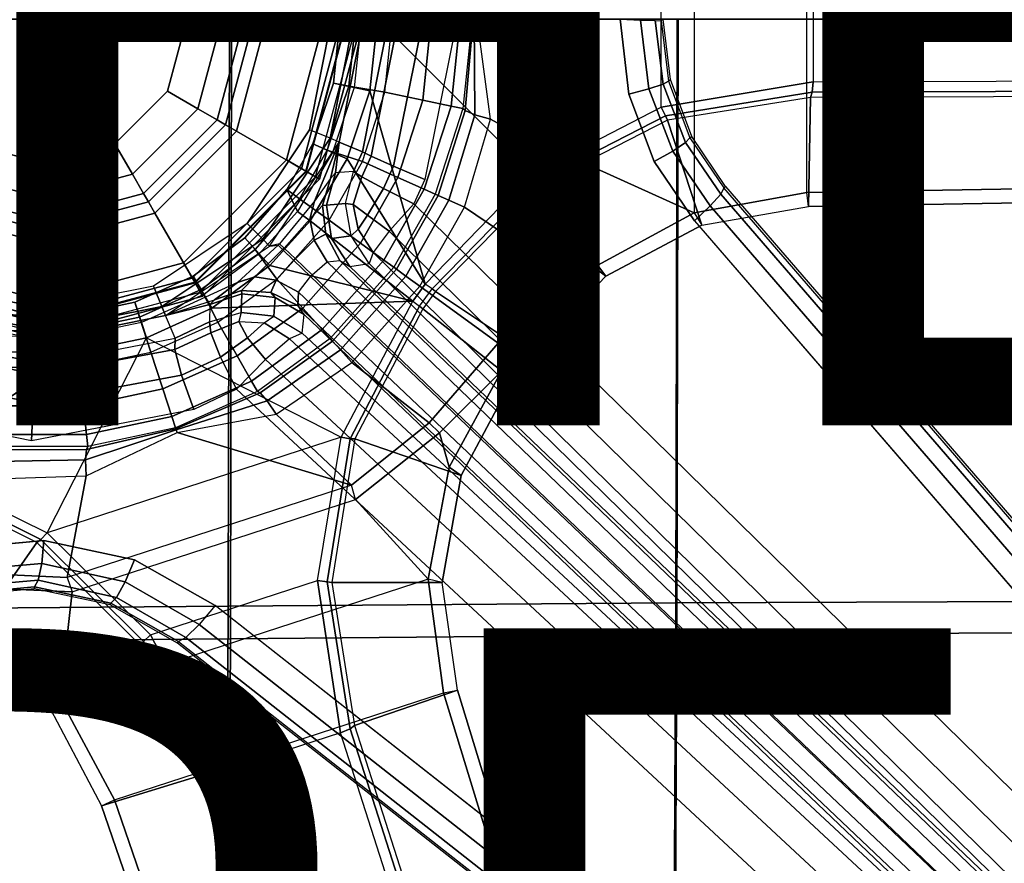
# Model space of a CAD drawing. Units: inches. Extents: x -11.1 to 14.7, y -13.1 to 13.1.
# Drawn here: x -0.1 to 2.4, y -2.1 to 0 of the extents above; entities that cross this region are included whole.
import ezdxf

# ---------------------------------------------------------------- set-up
doc = ezdxf.new("R2010")
doc.units = ezdxf.units.IN
doc.header["$MEASUREMENT"] = 0
for name, color, linetype in [('SEAT-BACK', 5, 'Continuous'), ('SEAT-BASE', 5, 'Continuous'), ('SEAT-COLUMN', 5, 'Continuous'), ('SEAT-OTHER', 7, 'Continuous'), ('SEAT-TYPE', 7, 'Continuous')]:
    doc.layers.add(name, color=color, linetype=linetype)
doc.styles.get("Standard").update_dxf_attribs({"font": 'arial.ttf'})

msp = doc.modelspace()

# ---------------------------------------------------------------- linework, layer by layer
at = {"layer": 'SEAT-BACK'}
for points in [[(0.4566, -1.4454, 14.3007), (-0.5807, -1.4536, 14.169), (-0.5757, 0, 14.1393), (0.4597, 0, 14.2672)], [(0.4649, 0, 13.9474), (-0.5728, 0, 13.8121), (-0.578, -1.5347, 13.842), (0.4623, -1.5256, 13.9756)], [(1.5657, 0, 14.084), (0.4649, 0, 13.9474), (0.4623, -1.5256, 13.9756), (1.5627, -1.5159, 14.114)], [(2.6738, -1.433, 14.5632), (1.5599, -1.4376, 14.437), (1.5632, 0, 14.404), (2.6777, 0, 14.5305)], [(2.6777, 0, 14.2047), (1.5657, 0, 14.084), (1.5627, -1.5159, 14.114), (2.6737, -1.5099, 14.2385)], [(1.5599, -1.4376, 14.437), (0.4566, -1.4454, 14.3007), (0.4597, 0, 14.2672), (1.5632, 0, 14.404)], [(0.4492, -2.8889, 14.3839), (-0.5961, -2.9046, 14.2585), (-0.5807, -1.4536, 14.169), (0.4566, -1.4454, 14.3007)], [(1.5527, -2.8738, 14.5096), (0.4492, -2.8889, 14.3839), (0.4566, -1.4454, 14.3007), (1.5599, -1.4376, 14.437)], [(2.666, -2.8651, 14.6271), (1.5527, -2.8738, 14.5096), (1.5599, -1.4376, 14.437), (2.6738, -1.433, 14.5632)], [(0.4623, -1.5256, 13.9756), (-0.578, -1.5347, 13.842), (-0.5948, -3.0662, 13.9419), (0.4542, -3.0487, 14.0648)], [(1.5627, -1.5159, 14.114), (0.4623, -1.5256, 13.9756), (0.4542, -3.0487, 14.0648), (1.5549, -3.03, 14.1937)], [(2.6737, -1.5099, 14.2385), (1.5627, -1.5159, 14.114), (1.5549, -3.03, 14.1937), (2.6647, -3.0185, 14.3125)]]:
    msp.add_3dface(points, dxfattribs=at)
at = {"layer": 'SEAT-BASE'}
for points in [[(1.6052, 0.4769, 3.2352), (1.6052, -0.4769, 3.2352), (1.3631, -0.3674, 3.2589), (1.3631, 0.3674, 3.2589)], [(1.8831, -0.4264, 3.2121), (1.8831, 0.4264, 3.2121), (1.6052, 0.4769, 3.2352), (1.6052, -0.4769, 3.2352)], [(11.541, 0.2605, 2.3449), (11.541, -0.2605, 2.3449), (1.8831, -0.4264, 3.2121), (1.8831, 0.4264, 3.2121)], [(1.206, 0.381, 5.5942), (1.206, -0.381, 5.5942), (0.8248, 0, 5.6821)], [(1.3262, -0.3684, 3.2605), (1.1027, -0.2461, 3.2617), (1.0705, 0, 3.3079), (1.3262, 0.3684, 3.2605)], [(1.5238, -0.2162, 5.5393), (1.5238, 0.2162, 5.5393), (1.206, 0.381, 5.5942), (1.206, -0.381, 5.5942)], [(1.3631, -0.3674, 3.2589), (1.3631, 0.3674, 3.2589), (1.3262, 0.3684, 3.2605), (1.3262, -0.3684, 3.2605)], [(1.8982, 0.1542, 5.4662), (1.8982, -0.1542, 5.4662), (1.5238, -0.2162, 5.5393), (1.5238, 0.2162, 5.5393)], [(11.6043, -0.1184, 3.5261), (11.6043, 0.1184, 3.5261), (1.8982, 0.1542, 5.4662), (1.8982, -0.1542, 5.4662)], [(0.8617, 0, 2.9849), (0.7715, 0, 2.9849), (0.7536, -0.165, 2.9849), (0.8429, -0.1792, 2.9849)], [(0.8248, 0, 5.6821), (0.8058, -0.1761, 5.6821), (0.9418, -0.6522, 5.6182), (1.206, -0.381, 5.5942)], [(0.8429, -0.1792, 2.9849), (0.8617, 0, 2.9849), (0.9572, 0, 3.0096), (0.9363, -0.199, 3.0096)], [(0.9363, -0.199, 3.0096), (0.9572, 0, 3.0096), (1.0287, 0, 3.0774), (1.0062, -0.2139, 3.0775)], [(1.0062, -0.2139, 3.0775), (1.0287, 0, 3.0774), (1.0583, 0, 3.1715), (1.0352, -0.22, 3.1715)], [(1.0583, 0, 3.1715), (1.0352, -0.22, 3.1715), (1.0407, -0.225, 3.2133), (1.0607, 0, 3.2172)], [(1.0607, 0, 3.2172), (1.0407, -0.225, 3.2133), (1.0648, -0.2354, 3.2465), (1.0632, 0, 3.263)], [(1.0632, 0, 3.263), (1.0648, -0.2354, 3.2465), (1.1027, -0.2461, 3.2617), (1.0705, 0, 3.3079)], [(0.3543, 0, 12.5207), (0.3069, -0.1772, 12.5207), (0.3817, -0.2204, 12.5207), (0.4408, 0, 12.5207)], [(0.3817, -0.2204, 12.5207), (0.4293, -0.2479, 12.4983), (0.4958, 0, 12.4983), (0.4408, 0, 12.5207)], [(0.5195, 0, 12.4439), (0.4958, 0, 12.4983), (0.4293, -0.2479, 12.4983), (0.4499, -0.2598, 12.4439)], [(0.5195, 0, 12.4439), (0.4499, -0.2598, 12.4439), (0.4773, -0.2756, 11.1821), (0.5512, 0, 11.1821)], [(0.4773, -0.2756, 11.1821), (0.4773, -0.2756, 10.6703), (0.5512, 0, 10.6703), (0.5512, 0, 11.1821)], [(0.7329, 0, 3.0243), (0.7854, 0, 5.6505), (0.7673, -0.1679, 5.6505), (0.7159, -0.157, 3.0243)], [(0.7715, 0, 2.9849), (0.7329, 0, 3.0243), (0.7159, -0.157, 3.0243), (0.7536, -0.165, 2.9849)], [(0.8248, 0, 5.6821), (0.7854, 0, 5.6505), (0.7673, -0.1679, 5.6505), (0.8058, -0.1761, 5.6821)], [(11.6023, -0.1438, 3.5158), (1.8962, -0.1796, 5.4559), (1.8982, -0.1542, 5.4662), (11.6043, -0.1184, 3.5261)], [(11.5976, -0.1572, 3.4922), (1.8916, -0.1928, 5.4323), (1.8962, -0.1796, 5.4559), (11.6023, -0.1438, 3.5158)], [(0.7159, -0.157, 3.0243), (0.7673, -0.1679, 5.6505), (0.7136, -0.3281, 5.6505), (0.6656, -0.3067, 3.0243)], [(0.7536, -0.165, 2.9849), (0.7159, -0.157, 3.0243), (0.6656, -0.3067, 3.0243), (0.7009, -0.3224, 2.9849)], [(0.8429, -0.1792, 2.9849), (0.7536, -0.165, 2.9849), (0.7009, -0.3224, 2.9849), (0.7872, -0.3505, 2.9849)], [(0.8058, -0.1761, 5.6821), (0.7673, -0.1679, 5.6505), (0.7136, -0.3281, 5.6505), (0.7496, -0.3441, 5.6821)], [(1.8962, -0.1796, 5.4559), (1.5344, -0.238, 5.5249), (1.5238, -0.2162, 5.5393), (1.8982, -0.1542, 5.4662)], [(11.5451, -0.2948, 2.3836), (11.5976, -0.1572, 3.4922), (1.8916, -0.1928, 5.4323), (1.8871, -0.461, 3.2503)], [(0.3069, -0.1772, 12.5207), (0.1772, -0.3069, 12.5207), (0.2204, -0.3817, 12.5207), (0.3817, -0.2204, 12.5207)], [(0.9418, -0.6522, 5.6182), (0.8058, -0.1761, 5.6821), (0.7496, -0.3441, 5.6821)], [(0.7872, -0.3505, 2.9849), (0.8429, -0.1792, 2.9849), (0.9363, -0.199, 3.0096), (0.8744, -0.3893, 3.0096)], [(1.8916, -0.1928, 5.4323), (1.5393, -0.2488, 5.4992), (1.5344, -0.238, 5.5249), (1.8962, -0.1796, 5.4559)], [(1.5393, -0.2488, 5.4992), (1.6237, -0.5073, 3.272), (1.8871, -0.461, 3.2503), (1.8916, -0.1928, 5.4323)], [(0.8744, -0.3893, 3.0096), (0.9363, -0.199, 3.0096), (1.0062, -0.2139, 3.0775), (0.9397, -0.4184, 3.0775)], [(0.9397, -0.4184, 3.0775), (1.0062, -0.2139, 3.0775), (1.0352, -0.22, 3.1715), (0.9668, -0.4304, 3.1715)], [(1.5344, -0.238, 5.5249), (1.2171, -0.4007, 5.5808), (1.206, -0.381, 5.5942), (1.5238, -0.2162, 5.5393)], [(0.2204, -0.3817, 12.5207), (0.2479, -0.4293, 12.4983), (0.4293, -0.2479, 12.4983), (0.3817, -0.2204, 12.5207)], [(1.0352, -0.22, 3.1715), (0.9668, -0.4304, 3.1715), (0.9742, -0.4337, 3.215), (1.0407, -0.225, 3.2133)], [(1.0407, -0.225, 3.2133), (0.9742, -0.4337, 3.215), (1.0007, -0.4455, 3.2481), (1.0648, -0.2354, 3.2465)], [(1.0648, -0.2354, 3.2465), (1.0007, -0.4455, 3.2481), (1.0394, -0.4627, 3.2605), (1.1027, -0.2461, 3.2617)], [(1.5393, -0.2488, 5.4992), (1.2207, -0.4121, 5.5572), (1.2171, -0.4007, 5.5808), (1.5344, -0.238, 5.5249)], [(0.4499, -0.2598, 12.4439), (0.4293, -0.2479, 12.4983), (0.2479, -0.4293, 12.4983), (0.2598, -0.4499, 12.4439)], [(0.4499, -0.2598, 12.4439), (0.2598, -0.4499, 12.4439), (0.2756, -0.4773, 11.1821), (0.4773, -0.2756, 11.1821)], [(1.3262, -0.3684, 3.2605), (1.2396, -0.5983, 3.2605), (1.0394, -0.4627, 3.2605), (1.1027, -0.2461, 3.2617)], [(1.2207, -0.4121, 5.5572), (1.387, -0.6328, 3.2876), (1.6237, -0.5073, 3.272), (1.5393, -0.2488, 5.4992)], [(1.8871, -0.461, 3.2503), (1.8831, -0.4264, 3.2121), (11.541, -0.2605, 2.3449), (11.5451, -0.2948, 2.3836)], [(0.2756, -0.4773, 11.1821), (0.2756, -0.4773, 10.6703), (0.4773, -0.2756, 10.6703), (0.4773, -0.2756, 11.1821)], [(0, -0.3543, 12.5207), (-0.1772, -0.3069, 12.5207), (-0.2204, -0.3817, 12.5207), (0, -0.4408, 12.5207)], [(0.1772, -0.3069, 12.5207), (0, -0.3543, 12.5207), (0, -0.4408, 12.5207), (0.2204, -0.3817, 12.5207)], [(0.6656, -0.3067, 3.0243), (0.7136, -0.3281, 5.6505), (0.627, -0.4731, 5.6505), (0.6012, -0.4192, 3.0243)], [(0.7009, -0.3224, 2.9849), (0.6656, -0.3067, 3.0243), (0.6012, -0.4192, 3.0243), (0.6324, -0.4419, 2.9849)], [(0.7496, -0.3441, 5.6821), (0.7136, -0.3281, 5.6505), (0.627, -0.4731, 5.6505), (0.6588, -0.4963, 5.6821)], [(0.7872, -0.3505, 2.9849), (0.7009, -0.3224, 2.9849), (0.6324, -0.4419, 2.9849), (0.7054, -0.4949, 2.9849)], [(0.7496, -0.3441, 5.6821), (0.6588, -0.4963, 5.6821), (0.9114, -0.6941, 5.6182), (0.9418, -0.6522, 5.6182)], [(0.7054, -0.4949, 2.9849), (0.7872, -0.3505, 2.9849), (0.8744, -0.3893, 3.0096), (0.7826, -0.551, 3.0098)], [(-0.2204, -0.3817, 12.5207), (-0.2479, -0.4293, 12.4983), (0, -0.4958, 12.4983), (0, -0.4408, 12.5207)], [(0, -0.4408, 12.5207), (0, -0.4958, 12.4983), (0.2479, -0.4293, 12.4983), (0.2204, -0.3817, 12.5207)], [(1.2171, -0.4007, 5.5808), (0.959, -0.6642, 5.6061), (0.9418, -0.6522, 5.6182), (1.206, -0.381, 5.5942)], [(1.2707, -0.6151, 3.2589), (1.2396, -0.5983, 3.2605), (1.3262, -0.3684, 3.2605), (1.3631, -0.3674, 3.2589)], [(1.2707, -0.6151, 3.2589), (1.3631, -0.3674, 3.2589), (1.6052, -0.4769, 3.2352), (1.3586, -0.6109, 3.2519)], [(0.7826, -0.551, 3.0098), (0.8744, -0.3893, 3.0096), (0.9397, -0.4184, 3.0775), (0.8403, -0.593, 3.0776)], [(1.2207, -0.4121, 5.5572), (0.9675, -0.6701, 5.5842), (0.959, -0.6642, 5.6061), (1.2171, -0.4007, 5.5808)], [(0.9675, -0.6701, 5.5842), (1.2014, -0.8264, 3.2934), (1.387, -0.6328, 3.2876), (1.2207, -0.4121, 5.5572)], [(0, -0.5195, 12.4439), (0, -0.4958, 12.4983), (-0.2479, -0.4293, 12.4983), (-0.2598, -0.4499, 12.4439)], [(0.2598, -0.4499, 12.4439), (0.2479, -0.4293, 12.4983), (0, -0.4958, 12.4983), (0, -0.5195, 12.4439)], [(0.6012, -0.4192, 3.0243), (0.627, -0.4731, 5.6505), (0.5326, -0.5773, 5.6505), (0.4974, -0.5383, 3.0243)], [(0.6324, -0.4419, 2.9849), (0.6012, -0.4192, 3.0243), (0.4974, -0.5383, 3.0243), (0.5232, -0.5669, 2.9849)], [(0.8403, -0.593, 3.0776), (0.9397, -0.4184, 3.0775), (0.9668, -0.4304, 3.1715), (0.8645, -0.6105, 3.1715)], [(0.9668, -0.4304, 3.1715), (0.8645, -0.6105, 3.1715), (0.871, -0.6152, 3.215), (0.9742, -0.4337, 3.215)], [(0.9742, -0.4337, 3.215), (0.871, -0.6152, 3.215), (0.8945, -0.6323, 3.2481), (1.0007, -0.4455, 3.2481)], [(1.6052, -0.4769, 3.2352), (1.6237, -0.5073, 3.272), (1.8871, -0.461, 3.2503), (1.8831, -0.4264, 3.2121)], [(0, -0.5195, 12.4439), (-0.2598, -0.4499, 12.4439), (-0.2756, -0.4773, 11.1821), (0, -0.5512, 11.1821)], [(0.2598, -0.4499, 12.4439), (0, -0.5195, 12.4439), (0, -0.5512, 11.1821), (0.2756, -0.4773, 11.1821)], [(0.7054, -0.4949, 2.9849), (0.6324, -0.4419, 2.9849), (0.5232, -0.5669, 2.9849), (0.5766, -0.6404, 2.9849)], [(1.0007, -0.4455, 3.2481), (0.8945, -0.6323, 3.2481), (0.9287, -0.6572, 3.2605), (1.0394, -0.4627, 3.2605)], [(-0.2756, -0.4773, 11.1821), (-0.2756, -0.4773, 10.6703), (0, -0.5512, 10.6703), (0, -0.5512, 11.1821)], [(0, -0.5512, 11.1821), (0, -0.5512, 10.6703), (0.2756, -0.4773, 10.6703), (0.2756, -0.4773, 11.1821)], [(0.6588, -0.4963, 5.6821), (0.627, -0.4731, 5.6505), (0.5326, -0.5773, 5.6505), (0.5589, -0.6066, 5.6821)], [(1.2396, -0.5983, 3.2605), (1.1218, -0.7975, 3.2605), (0.9287, -0.6572, 3.2605), (1.0394, -0.4627, 3.2605)], [(1.387, -0.6328, 3.2876), (1.3586, -0.6109, 3.2519), (1.6052, -0.4769, 3.2352), (1.6237, -0.5073, 3.272)], [(0.9114, -0.6941, 5.6182), (0.6588, -0.4963, 5.6821), (0.5589, -0.6066, 5.6821)], [(0.7826, -0.551, 3.0098), (0.6405, -0.7113, 3.0096), (0.5766, -0.6404, 2.9849), (0.7054, -0.4949, 2.9849)], [(0.4974, -0.5383, 3.0243), (0.5326, -0.5773, 5.6505), (0.3968, -0.6778, 5.6505), (0.3705, -0.6323, 3.0243)], [(0.5232, -0.5669, 2.9849), (0.4974, -0.5383, 3.0243), (0.3705, -0.6323, 3.0243), (0.3898, -0.6657, 2.9849)], [(0.8403, -0.593, 3.0776), (0.6883, -0.7644, 3.0775), (0.6405, -0.7113, 3.0096), (0.7826, -0.551, 3.0098)], [(0.5766, -0.6404, 2.9849), (0.5232, -0.5669, 2.9849), (0.3898, -0.6657, 2.9849), (0.4309, -0.7463, 2.9849)], [(0.5589, -0.6066, 5.6821), (0.5326, -0.5773, 5.6505), (0.3968, -0.6778, 5.6505), (0.4165, -0.7119, 5.6821)], [(0.9114, -0.6941, 5.6182), (0.5589, -0.6066, 5.6821), (0.4165, -0.7119, 5.6821)], [(0.8645, -0.6105, 3.1715), (0.7081, -0.7865, 3.1715), (0.6883, -0.7644, 3.0775), (0.8403, -0.593, 3.0776)], [(1.1732, -0.8069, 3.2578), (1.1218, -0.7975, 3.2605), (1.2396, -0.5983, 3.2605), (1.2707, -0.6151, 3.2589)], [(0.7135, -0.7925, 3.215), (0.871, -0.6152, 3.215), (0.8645, -0.6105, 3.1715), (0.7081, -0.7865, 3.1715)], [(0.733, -0.8141, 3.2481), (0.8945, -0.6323, 3.2481), (0.871, -0.6152, 3.215), (0.7135, -0.7925, 3.215)], [(1.2014, -0.8264, 3.2934), (1.1732, -0.8069, 3.2578), (1.3586, -0.6109, 3.2519), (1.387, -0.6328, 3.2876)], [(1.1732, -0.8069, 3.2578), (1.1732, -0.8069, 3.2578), (1.2707, -0.6151, 3.2589), (1.3586, -0.6109, 3.2519)], [(0.3705, -0.6323, 3.0243), (0.3968, -0.6778, 5.6505), (0.2427, -0.747, 5.6505), (0.2265, -0.697, 3.0243)], [(0.3898, -0.6657, 2.9849), (0.3705, -0.6323, 3.0243), (0.2265, -0.697, 3.0243), (0.2384, -0.7337, 2.9849)], [(0.6405, -0.7113, 3.0096), (0.4786, -0.8289, 3.0096), (0.4309, -0.7463, 2.9849), (0.5766, -0.6404, 2.9849)], [(0.7613, -0.8455, 3.2605), (0.9287, -0.6572, 3.2605), (0.8945, -0.6323, 3.2481), (0.733, -0.8141, 3.2481)], [(0.928, -0.7068, 5.6061), (0.959, -0.6642, 5.6061), (0.9418, -0.6522, 5.618), (0.9114, -0.6941, 5.6182)], [(0.4309, -0.7463, 2.9849), (0.3898, -0.6657, 2.9849), (0.2384, -0.7337, 2.9849), (0.2663, -0.8196, 2.9849)], [(0.4165, -0.7119, 5.6821), (0.3968, -0.6778, 5.6505), (0.2427, -0.747, 5.6505), (0.2549, -0.7845, 5.6821)], [(0.7613, -0.8455, 3.2605), (0.9287, -0.6572, 3.2605), (1.1218, -0.7975, 3.2605), (0.952, -0.994, 3.2605)], [(0.9675, -0.6701, 5.5842), (0.9363, -0.7131, 5.5842), (0.928, -0.7068, 5.6061), (0.959, -0.6642, 5.6061)], [(1.1572, -0.8873, 3.2934), (1.2014, -0.8264, 3.2934), (0.9675, -0.6701, 5.5842), (0.9363, -0.7131, 5.5842)], [(0.2265, -0.697, 3.0243), (0.2427, -0.747, 5.6505), (0.0774, -0.7816, 5.6505), (0.0719, -0.7294, 3.0243)], [(0.2384, -0.7337, 2.9849), (0.2265, -0.697, 3.0243), (0.0719, -0.7294, 3.0243), (0.0759, -0.7677, 2.9849)], [(0.2549, -0.7845, 5.6821), (0.735, -1.0292, 5.5942), (0.9114, -0.6941, 5.6182), (0.4165, -0.7119, 5.6821)], [(0.735, -1.0292, 5.5942), (0.9114, -0.6941, 5.6182), (0.928, -0.7068, 5.6061), (0.7572, -1.0337, 5.5808)], [(0.0719, -0.7294, 3.0243), (0.0774, -0.7816, 5.6505), (-0.0915, -0.7801, 5.6505), (-0.086, -0.7278, 3.0243)], [(0.0759, -0.7677, 2.9849), (0.0719, -0.7294, 3.0243), (-0.086, -0.7278, 3.0243), (-0.0901, -0.7662, 2.9849)], [(0.6883, -0.7644, 3.0775), (0.5143, -0.8909, 3.0775), (0.4786, -0.8289, 3.0096), (0.6405, -0.7113, 3.0096)], [(0.7572, -1.0337, 5.5808), (0.928, -0.7068, 5.6061), (0.9363, -0.7131, 5.5842), (0.7691, -1.0336, 5.5572)], [(0.7691, -1.0336, 5.5572), (1.0304, -1.1236, 3.2876), (1.1572, -0.8873, 3.2934), (0.9363, -0.7131, 5.5842)], [(0.2663, -0.8196, 2.9849), (0.2384, -0.7337, 2.9849), (0.0759, -0.7677, 2.9849), (0.0901, -0.857, 2.9849)], [(0.2549, -0.7845, 5.6821), (0.2427, -0.747, 5.6505), (0.0774, -0.7816, 5.6505), (0.0815, -0.8208, 5.6821)], [(0.4786, -0.8289, 3.0096), (0.2958, -0.9103, 3.0096), (0.2663, -0.8196, 2.9849), (0.4309, -0.7463, 2.9849)], [(0.0901, -0.857, 2.9849), (0.0759, -0.7677, 2.9849), (-0.0901, -0.7662, 2.9849), (-0.0901, -0.857, 2.9849)], [(0.7081, -0.7865, 3.1715), (0.5291, -0.9165, 3.1715), (0.5143, -0.8909, 3.0775), (0.6883, -0.7644, 3.0775)], [(0.2549, -0.7845, 5.6821), (0.0815, -0.8208, 5.6821), (-0.3293, -1.0973, 5.6182), (0.0104, -1.2647, 5.5942)], [(0.0815, -0.8208, 5.6821), (0.0774, -0.7816, 5.6505), (-0.0915, -0.7801, 5.6505), (-0.0956, -0.8193, 5.6821)], [(0.735, -1.0292, 5.5942), (0.0104, -1.2647, 5.5942), (0.2549, -0.7845, 5.6821)], [(0.5356, -0.9202, 3.2133), (0.7135, -0.7925, 3.215), (0.7081, -0.7865, 3.1715), (0.5292, -0.9165, 3.1715)], [(0.5529, -0.9399, 3.2465), (0.733, -0.8141, 3.2481), (0.7135, -0.7925, 3.215), (0.5356, -0.9202, 3.2133)], [(0.9777, -1.0184, 3.2589), (0.952, -0.994, 3.2605), (1.1218, -0.7975, 3.2605), (1.13, -0.8664, 3.2578)], [(-0.3293, -1.0973, 5.6182), (0.0815, -0.8208, 5.6821), (-0.0956, -0.8193, 5.6821)], [(0.0901, -0.857, 2.9849), (0.2663, -0.8196, 2.9849), (0.2958, -0.9103, 3.0096), (0.1001, -0.9519, 3.0096)], [(0.5748, -0.9727, 3.2617), (0.7613, -0.8455, 3.2605), (0.733, -0.8141, 3.2481), (0.5529, -0.9399, 3.2465)], [(1.13, -0.8664, 3.2578), (1.1572, -0.8873, 3.2934), (1.2014, -0.8264, 3.2934), (1.1732, -0.8069, 3.2578)], [(0.5143, -0.8909, 3.0775), (0.3179, -0.9783, 3.0774), (0.2958, -0.9103, 3.0096), (0.4786, -0.8289, 3.0096)], [(0.5748, -0.9727, 3.2617), (0.7613, -0.8455, 3.2605), (0.952, -0.994, 3.2605), (0.7602, -1.1474, 3.2605)], [(-0.0901, -0.857, 2.9849), (0.0901, -0.857, 2.9849), (0.1001, -0.9519, 3.0096), (-0.1, -0.9519, 3.0096)], [(1.0009, -1.1033, 3.2519), (0.9777, -1.0184, 3.2589), (1.13, -0.8664, 3.2578)], [(1.0304, -1.1236, 3.2876), (1.0009, -1.1033, 3.2519), (1.13, -0.8664, 3.2578), (1.1572, -0.8873, 3.2934)], [(0.5291, -0.9165, 3.1715), (0.327, -1.0065, 3.1715), (0.3179, -0.9783, 3.0774), (0.5143, -0.8909, 3.0775)], [(0.1001, -0.9519, 3.0096), (0.2958, -0.9103, 3.0096), (0.3179, -0.9783, 3.0774), (0.1075, -1.023, 3.0775)], [(0.3278, -1.0088, 3.2172), (0.5356, -0.9202, 3.2133), (0.5292, -0.9165, 3.1715), (0.327, -1.0065, 3.1715)], [(0.3285, -1.0111, 3.263), (0.5529, -0.9399, 3.2465), (0.5356, -0.9202, 3.2133), (0.3278, -1.0088, 3.2172)], [(0.3308, -1.0181, 3.3079), (0.5748, -0.9727, 3.2617), (0.5529, -0.9399, 3.2465), (0.3285, -1.0111, 3.263)], [(-0.1, -0.9519, 3.0096), (0.1001, -0.9519, 3.0096), (0.1075, -1.023, 3.0775), (-0.1075, -1.023, 3.0775)], [(0.1075, -1.023, 3.0775), (0.3179, -0.9783, 3.0774), (0.3271, -1.0065, 3.1715), (0.1106, -1.0525, 3.1715)], [(0.3308, -1.0181, 3.3079), (0.5748, -0.9727, 3.2617), (0.7602, -1.1474, 3.2605)], [(0.7707, -1.1829, 3.2589), (0.7602, -1.1474, 3.2605), (0.952, -0.994, 3.2605), (0.9777, -1.0184, 3.2589)], [(0.0594, -1.3751, 3.2605), (0.1068, -1.1248, 3.2617), (0.3308, -1.0181, 3.3079), (0.7602, -1.1474, 3.2605)], [(0.3278, -1.0088, 3.2172), (0.1076, -1.0593, 3.2133), (0.1052, -1.0854, 3.2465), (0.3285, -1.0111, 3.263)], [(0.3285, -1.0111, 3.263), (0.1052, -1.0854, 3.2465), (0.1068, -1.1248, 3.2617), (0.3308, -1.0181, 3.3079)], [(0.327, -1.0065, 3.1715), (0.1106, -1.0525, 3.1715), (0.1076, -1.0593, 3.2133), (0.3278, -1.0088, 3.2172)], [(1.0009, -1.1033, 3.2519), (0.9496, -1.3792, 3.2352), (0.7707, -1.1829, 3.2589), (0.9777, -1.0184, 3.2589)], [(-0.1075, -1.023, 3.0775), (0.1075, -1.023, 3.0775), (0.1106, -1.0525, 3.1715), (-0.1106, -1.0525, 3.1715)], [(0.2652, -1.5161, 5.5393), (0.6765, -1.3824, 5.5393), (0.735, -1.0292, 5.5942), (0.0104, -1.2647, 5.5942)], [(0.6765, -1.3824, 5.5393), (0.735, -1.0292, 5.5942), (0.7572, -1.0337, 5.5808), (0.7005, -1.3858, 5.5249)], [(0.7005, -1.3858, 5.5249), (0.7572, -1.0337, 5.5808), (0.7691, -1.0336, 5.5572), (0.7123, -1.3871, 5.4992)], [(0.7123, -1.3871, 5.4992), (0.9842, -1.3874, 3.272), (1.0304, -1.1236, 3.2876), (0.7691, -1.0336, 5.5572)], [(0.1076, -1.0593, 3.2133), (-0.1114, -1.0605, 3.215), (-0.1145, -1.0894, 3.2481), (0.1052, -1.0854, 3.2465)], [(0.1106, -1.0525, 3.1715), (-0.1106, -1.0525, 3.1715), (-0.1114, -1.0605, 3.215), (0.1076, -1.0593, 3.2133)], [(0.1052, -1.0854, 3.2465), (-0.1145, -1.0894, 3.2481), (-0.1189, -1.1315, 3.2605), (0.1068, -1.1248, 3.2617)], [(-0.005, -1.2814, 5.5808), (-0.3353, -1.1173, 5.6061), (-0.3293, -1.0973, 5.6182), (0.0104, -1.2647, 5.5942)], [(0.9842, -1.3874, 3.272), (0.9496, -1.3792, 3.2352), (1.0009, -1.1033, 3.2519), (1.0304, -1.1236, 3.2876)], [(-0.3383, -1.1272, 5.5842), (-0.4147, -1.398, 3.2934), (-0.1732, -1.5147, 3.2876), (-0.0147, -1.2883, 5.5572)], [(-0.0147, -1.2883, 5.5572), (-0.3383, -1.1272, 5.5842), (-0.3353, -1.1173, 5.6061), (-0.005, -1.2814, 5.5808)], [(0.0594, -1.3751, 3.2605), (-0.1859, -1.3638, 3.2605), (-0.1189, -1.1315, 3.2605), (0.1068, -1.1248, 3.2617)], [(0.0718, -1.41, 3.2589), (0.7707, -1.1829, 3.2589), (0.7602, -1.1474, 3.2605), (0.0594, -1.3751, 3.2605)], [(0.9496, -1.3792, 3.2352), (0.0425, -1.674, 3.2352), (0.0718, -1.41, 3.2589), (0.7707, -1.1829, 3.2589)], [(0.239, -1.5408, 5.4992), (-0.0147, -1.2883, 5.5572), (-0.005, -1.2814, 5.5808), (0.2478, -1.5329, 5.5249)], [(0.2478, -1.5329, 5.5249), (-0.005, -1.2814, 5.5808), (0.0104, -1.2647, 5.5942), (0.2652, -1.5161, 5.5393)], [(-0.0147, -1.2883, 5.5572), (-0.1732, -1.5147, 3.2876), (0.0193, -1.701, 3.272), (0.239, -1.5408, 5.4992)], [(-0.1924, -1.3986, 3.2589), (-0.1859, -1.3638, 3.2605), (0.0594, -1.3751, 3.2605), (0.0718, -1.41, 3.2589)], [(0.1764, -1.9227, 3.2121), (0.9874, -1.6592, 3.2121), (0.9496, -1.3792, 3.2352), (0.0425, -1.674, 3.2352)], [(0.7333, -1.7576, 5.4662), (0.4399, -1.8529, 5.4662), (0.2652, -1.5161, 5.5393), (0.6765, -1.3824, 5.5393)], [(0.7333, -1.7576, 5.4662), (0.6765, -1.3824, 5.5393), (0.7005, -1.3858, 5.5249), (0.7568, -1.7479, 5.4559)], [(0.9874, -1.6592, 3.2121), (1.0216, -1.6523, 3.2503), (0.9842, -1.3874, 3.272), (0.9496, -1.3792, 3.2352)], [(-0.1924, -1.3986, 3.2589), (0.0718, -1.41, 3.2589), (0.0425, -1.674, 3.2352), (-0.1612, -1.4809, 3.2519)], [(0.7568, -1.7479, 5.4559), (0.7005, -1.3858, 5.5249), (0.7123, -1.3871, 5.4992), (0.7679, -1.7394, 5.4323)], [(0.7679, -1.7394, 5.4323), (1.0216, -1.6523, 3.2503), (0.9842, -1.3874, 3.272), (0.7123, -1.3871, 5.4992)], [(-0.1732, -1.5147, 3.2876), (-0.1612, -1.4809, 3.2519), (0.0425, -1.674, 3.2352), (0.0193, -1.701, 3.272)], [(0.4152, -1.8589, 5.4559), (0.2478, -1.5329, 5.5249), (0.2652, -1.5161, 5.5393), (0.4399, -1.8529, 5.4662)], [(0.239, -1.5408, 5.4992), (0.0193, -1.701, 3.272), (0.1447, -1.9372, 3.2503), (0.4012, -1.8586, 5.4323)], [(0.4012, -1.8586, 5.4323), (0.239, -1.5408, 5.4992), (0.2478, -1.5329, 5.5249), (0.4152, -1.8589, 5.4559)], [(0.0425, -1.674, 3.2352), (0.0193, -1.701, 3.272), (0.1447, -1.9372, 3.2503), (0.1764, -1.9227, 3.2121)], [(3.8141, -10.8956, 2.3449), (3.3186, -11.0566, 2.3449), (0.1764, -1.9227, 3.2121), (0.9874, -1.6592, 3.2121)], [(1.0216, -1.6523, 3.2503), (0.7679, -1.7394, 5.4323), (3.7333, -10.9814, 3.4922), (3.848, -10.8889, 2.3836)], [(3.848, -10.8889, 2.3836), (3.8141, -10.8956, 2.3449), (0.9874, -1.6592, 3.2121), (1.0216, -1.6523, 3.2503)], [(3.7221, -10.99, 3.5158), (0.7568, -1.7479, 5.4559), (0.7679, -1.7394, 5.4323), (3.7333, -10.9814, 3.4922)], [(3.4733, -11.0729, 3.5261), (3.6985, -10.9998, 3.5261), (0.7333, -1.7576, 5.4662), (0.4399, -1.8529, 5.4662)], [(3.6985, -10.9998, 3.5261), (0.7333, -1.7576, 5.4662), (0.7568, -1.7479, 5.4559), (3.7221, -10.99, 3.5158)], [(3.2872, -11.0711, 2.3836), (3.4344, -11.0786, 3.4922), (0.4012, -1.8586, 5.4323), (0.1447, -1.9372, 3.2503)], [(3.4344, -11.0786, 3.4922), (0.4012, -1.8586, 5.4323), (0.4152, -1.8589, 5.4559), (3.4486, -11.0789, 3.5158)], [(3.4486, -11.0789, 3.5158), (0.4152, -1.8589, 5.4559), (0.4399, -1.8529, 5.4662), (3.4733, -11.0729, 3.5261)], [(0.1447, -1.9372, 3.2503), (0.1764, -1.9227, 3.2121), (3.3186, -11.0566, 2.3449), (3.2872, -11.0711, 2.3836)]]:
    msp.add_3dface(points, dxfattribs=at)
for points, invisible_edges in [([(0.3543, 0, 12.5207), (-0.3543, 0, 12.5207), (-0.3069, -0.1772, 12.5207), (0.3069, -0.1772, 12.5207)], 5), ([(-0.3069, -0.1772, 12.5207), (0.3069, -0.1772, 12.5207), (0.1772, -0.3069, 12.5207), (-0.1772, -0.3069, 12.5207)], 5), ([(0.1772, -0.3069, 12.5207), (-0.1772, -0.3069, 12.5207), (0, -0.3543, 12.5207)], 1)]:
    msp.add_3dface(points, dxfattribs=dict(at, invisible_edges=invisible_edges))
at = {"layer": 'SEAT-COLUMN'}
for points, invisible_edges in [([(0, -0.7114, 11.1821), (0, 0.7114, 11.1821), (-0.2722, 0.6572, 11.1821), (-0.2722, -0.6572, 11.1821)], 5), ([(0, -0.7114, 11.1821), (0, 0.7114, 11.1821), (0.2722, 0.6572, 11.1821), (0.2722, -0.6572, 11.1821)], 5), ([(0.2722, -0.6572, 11.1821), (0.2722, 0.6572, 11.1821), (0.503, 0.503, 11.1821), (0.503, -0.503, 11.1821)], 5), ([(0.503, 0.503, 11.1821), (0.503, -0.503, 11.1821), (0.6572, -0.2722, 11.1821), (0.6572, 0.2722, 11.1821)], 5), ([(0.6572, -0.2722, 11.1821), (0.6572, 0.2722, 11.1821), (0.7114, 0, 11.1821)], 1), ([(1.4224, 0, 13.2973), (-0.2243, -1.3053, 13.1016), (-1.6648, -0.3612, 12.9584), (-1.5976, -0.1897, 12.9538)], 11), ([(-1.5785, 0, 12.9431), (-1.5785, 0, 12.9431), (1.4224, 0, 13.2973), (-1.5976, -0.1897, 12.9538)], 6), ([(0.0026, -1.2839, 13.1341), (-0.2243, -1.3053, 13.1016), (1.4224, 0, 13.2973), (1.4444, -0.1846, 13.307)], 10), ([(0.7362, 0, 2.1664), (0.6376, -0.3681, 2.1664), (-0.6376, -0.3681, 2.1664), (-0.7362, 0, 2.1664)], 10), ([(0.0026, -1.2839, 13.1341), (1.4444, -0.1846, 13.307), (1.5068, -0.3503, 13.322), (0.2255, -1.3314, 13.1685)], 5), ([(0.4242, -1.4435, 13.2015), (0.2255, -1.3314, 13.1685), (1.5068, -0.3503, 13.322), (1.6058, -0.4964, 13.3416)], 10), ([(-0.6376, -0.3681, 2.1664), (0.6376, -0.3681, 2.1664), (0.3681, -0.6376, 2.1664), (-0.3681, -0.6376, 2.1664)], 5), ([(0.4242, -1.4435, 13.2015), (1.6058, -0.4964, 13.3416), (4.154, -3.4437, 13.8188), (3.6468, -3.9753, 13.7631)], 5), ([(-0.3681, -0.6376, 2.1664), (0.3681, -0.6376, 2.1664), (0, -0.7362, 2.1664)], 1)]:
    msp.add_3dface(points, dxfattribs=dict(at, invisible_edges=invisible_edges))
for points in [[(0.7878, -0.3263, 13.0528), (0.8526, 0, 13.0504), (0.8765, 0, 13.1376), (0.809, -0.3374, 13.1398)], [(0.809, -0.3374, 13.1398), (0.8765, 0, 13.1376), (0.9368, 0, 13.205), (0.8639, -0.3619, 13.2071)], [(1.4444, -0.1846, 13.307), (1.4224, 0, 13.2973), (1.4729, -0.002, 13.3172), (1.4937, -0.171, 13.3266)], [(0.5512, 0, 10.6703), (0.4773, -0.2756, 10.6703), (0.6478, -0.374, 10.6703), (0.748, 0, 10.6703)], [(0.6493, -0.3749, 3.866), (0.7497, 0, 3.866), (0.6929, 0, 3.6588), (0.6001, -0.3465, 3.6588)], [(0.6929, 0, 3.6588), (0.6001, -0.3465, 3.6588), (0.6001, -0.3465, 2.5601), (0.6929, 0, 2.5601)], [(0.6001, -0.3465, 2.5601), (0.6929, 0, 2.5601), (0.7362, 0, 2.5601), (0.6376, -0.3681, 2.5601)], [(0.7362, 0, 2.5601), (0.6376, -0.3681, 2.5601), (0.6376, -0.3681, 2.1664), (0.7362, 0, 2.1664)], [(0.6478, -0.374, 10.6703), (0.6719, -0.3879, 10.6588), (0.7759, 0, 10.6588), (0.748, 0, 10.6703)], [(0.7874, 0, 5.749), (0.6819, -0.3937, 5.749), (0.6493, -0.3749, 3.866), (0.7497, 0, 3.866)], [(0.6572, -0.2722, 11.1821), (0.7114, 0, 11.1821), (0.7661, 0, 11.2042), (0.7077, -0.2932, 11.2042)], [(0.7759, 0, 10.6588), (0.7874, 0, 10.6309), (0.6819, -0.3937, 10.6309), (0.6719, -0.3879, 10.6588)], [(0.6819, -0.3937, 10.6309), (0.7874, 0, 10.6309), (0.7874, 0, 5.749), (0.6819, -0.3937, 5.749)], [(0.7077, -0.2932, 11.2042), (0.7661, 0, 11.2042), (0.7901, 0, 11.2581), (0.7299, -0.3023, 11.2581)], [(0.7299, -0.3023, 11.2581), (0.7901, 0, 11.2581), (0.8526, 0, 13.0504), (0.7878, -0.3263, 13.0528)], [(0.7299, -0.3023, 11.2581), (0.7901, 0, 11.2581), (0.8526, 0, 13.0504), (0.7878, -0.3263, 13.0528)], [(0.8639, -0.3619, 13.2071), (0.9368, 0, 13.205), (1.0208, 0, 13.2384), (0.941, -0.3948, 13.2405)], [(1.4937, -0.171, 13.3266), (1.4729, -0.002, 13.3172), (1.509, -0.0026, 13.3576), (1.5287, -0.1595, 13.367)], [(1.5287, -0.1595, 13.367), (1.509, -0.0026, 13.3576), (1.5233, -0.0037, 13.41), (1.542, -0.1524, 13.4197)], [(1.529, 0, 13.5717), (1.5234, -0.0037, 13.41), (1.542, -0.1524, 13.4197), (1.5468, -0.1486, 13.5796)], [(1.5523, -0.3247, 13.3409), (1.4937, -0.171, 13.3266), (1.5287, -0.1595, 13.367), (1.5839, -0.3038, 13.3815)], [(1.5839, -0.3038, 13.3815), (1.5287, -0.1595, 13.367), (1.542, -0.1524, 13.4197), (1.5947, -0.2923, 13.4346)], [(1.5468, -0.1486, 13.5796), (1.542, -0.1524, 13.4197), (1.5947, -0.2923, 13.4346), (1.599, -0.2886, 13.5921)], [(1.5068, -0.3503, 13.322), (1.4444, -0.1846, 13.307), (1.4937, -0.171, 13.3266), (1.5523, -0.3247, 13.3409)], [(0.4773, -0.2756, 10.6703), (0.2756, -0.4773, 10.6703), (0.374, -0.6478, 10.6703), (0.6478, -0.374, 10.6703)], [(0.6572, -0.2722, 11.1821), (0.503, -0.503, 11.1821), (0.5417, -0.5417, 11.2042), (0.7077, -0.2932, 11.2042)], [(1.599, -0.2886, 13.5921), (1.5947, -0.2923, 13.4346), (1.6783, -0.4155, 13.4543), (1.6824, -0.412, 13.6087)], [(0.7077, -0.2932, 11.2042), (0.5417, -0.5417, 11.2042), (0.5587, -0.5587, 11.2581), (0.7299, -0.3023, 11.2581)], [(0.5587, -0.5587, 11.2581), (0.7299, -0.3023, 11.2581), (0.6697, -0.4483, 11.7128), (0.5833, -0.5532, 11.6549)], [(0.7299, -0.3023, 11.2581), (0.7299, -0.3023, 11.2581), (0.7087, -0.3919, 11.8252), (0.6697, -0.4483, 11.7128)], [(0.7207, -0.3778, 11.9352), (0.7207, -0.3778, 11.9352), (0.7087, -0.3919, 11.8252), (0.7299, -0.3023, 11.2581)], [(0.7658, -0.375, 13.0509), (0.7207, -0.3778, 11.9352), (0.7299, -0.3023, 11.2581), (0.7878, -0.3263, 13.0528)], [(1.6448, -0.4598, 13.3597), (1.5523, -0.3247, 13.3409), (1.5839, -0.3038, 13.3815), (1.671, -0.4306, 13.4004)], [(1.671, -0.4306, 13.4004), (1.5839, -0.3038, 13.3815), (1.5947, -0.2923, 13.4346), (1.6783, -0.4155, 13.4543)], [(0.809, -0.3374, 13.1398), (0.7859, -0.388, 13.138), (0.7658, -0.375, 13.0509), (0.7878, -0.3263, 13.0528)], [(0.8639, -0.3619, 13.2071), (0.839, -0.4166, 13.2054), (0.7859, -0.388, 13.138), (0.809, -0.3374, 13.1398)], [(1.6058, -0.4964, 13.3416), (1.5068, -0.3503, 13.322), (1.5523, -0.3247, 13.3409), (1.6448, -0.4598, 13.3597)], [(0.3749, -0.6493, 3.866), (0.6493, -0.3749, 3.866), (0.6001, -0.3465, 3.6588), (0.3465, -0.6001, 3.6588)], [(0.6001, -0.3465, 3.6588), (0.3465, -0.6001, 3.6588), (0.3465, -0.6001, 2.5601), (0.6001, -0.3465, 2.5601)], [(0.3465, -0.6001, 2.5601), (0.6001, -0.3465, 2.5601), (0.6376, -0.3681, 2.5601), (0.3681, -0.6376, 2.5601)], [(0.941, -0.3948, 13.2405), (0.9139, -0.4546, 13.2387), (0.839, -0.4166, 13.2054), (0.8639, -0.3619, 13.2071)], [(0.6376, -0.3681, 2.5601), (0.3681, -0.6376, 2.5601), (0.3681, -0.6376, 2.1664), (0.6376, -0.3681, 2.1664)], [(0.374, -0.6478, 10.6703), (0.3879, -0.6719, 10.6588), (0.6719, -0.3879, 10.6588), (0.6478, -0.374, 10.6703)], [(0.6819, -0.3937, 5.749), (0.3937, -0.6819, 5.749), (0.3749, -0.6493, 3.866), (0.6493, -0.3749, 3.866)], [(0.6719, -0.3879, 10.6588), (0.6819, -0.3937, 10.6309), (0.3937, -0.6819, 10.6309), (0.3879, -0.6719, 10.6588)], [(0.7208, -0.3779, 11.9352), (0.7087, -0.3919, 11.8252), (0.6891, -0.4586, 11.8526), (0.6986, -0.4578, 11.9367)], [(0.6986, -0.4578, 11.9367), (0.746, -0.4536, 13.0526), (0.7658, -0.375, 13.0509), (0.7208, -0.3779, 11.9352)], [(0.7646, -0.4561, 13.127), (0.746, -0.4536, 13.0526), (0.7658, -0.375, 13.0509), (0.7859, -0.388, 13.138)], [(0.7997, -0.4828, 13.1771), (0.7646, -0.4561, 13.127), (0.7859, -0.388, 13.138), (0.839, -0.4166, 13.2054)], [(0.3937, -0.6819, 10.6309), (0.6819, -0.3937, 10.6309), (0.6819, -0.3937, 5.749), (0.3937, -0.6819, 5.749)], [(0.7087, -0.3919, 11.8252), (0.6697, -0.4483, 11.7128), (0.658, -0.4919, 11.7669), (0.6891, -0.4586, 11.8526)], [(4.2305, -3.3592, 14.0859), (4.2264, -3.3628, 13.9315), (1.6783, -0.4155, 13.4543), (1.6824, -0.412, 13.6087)], [(0.8537, -0.5216, 13.2091), (0.7997, -0.4828, 13.1771), (0.839, -0.4166, 13.2054), (0.9139, -0.4546, 13.2387)], [(1.6448, -0.4598, 13.3597), (4.1929, -3.407, 13.8369), (4.2191, -3.3778, 13.8776), (1.671, -0.4306, 13.4004)], [(1.671, -0.4306, 13.4004), (4.2191, -3.3778, 13.8776), (4.2264, -3.3628, 13.9315), (1.6783, -0.4155, 13.4543)], [(0.6697, -0.4483, 11.7128), (0.5833, -0.5532, 11.6549), (0.5943, -0.5635, 11.7239), (0.658, -0.4919, 11.7669)], [(0.6891, -0.4586, 11.8526), (0.658, -0.4919, 11.7669), (0.6688, -0.5439, 11.8132), (0.697, -0.5293, 11.8751)], [(0.6986, -0.4578, 11.9367), (0.6891, -0.4586, 11.8526), (0.697, -0.5293, 11.8751), (0.7113, -0.5397, 11.9367)], [(0.7113, -0.5397, 11.9367), (0.7595, -0.5336, 13.0526), (0.746, -0.4536, 13.0526), (0.6986, -0.4578, 11.9367)], [(0.7646, -0.4561, 13.127), (0.7773, -0.5169, 13.1345), (0.7595, -0.5336, 13.0526), (0.746, -0.4536, 13.0526)], [(0.7773, -0.5169, 13.1345), (0.7773, -0.5169, 13.1345), (0.7646, -0.4561, 13.127), (0.7997, -0.4828, 13.1771)], [(0.8537, -0.5216, 13.2091), (3.0492, -2.6728, 13.6067), (3.1094, -2.6059, 13.6362), (0.9139, -0.4546, 13.2387)], [(1.6058, -0.4964, 13.3416), (4.154, -3.4437, 13.8188), (4.1929, -3.407, 13.8369), (1.6448, -0.4598, 13.3597)], [(0, -0.5512, 10.6703), (-0.2756, -0.4773, 10.6703), (-0.374, -0.6478, 10.6703), (0, -0.748, 10.6703)], [(0.2756, -0.4773, 10.6703), (0, -0.5512, 10.6703), (0, -0.748, 10.6703), (0.374, -0.6478, 10.6703)], [(0.8537, -0.5216, 13.2091), (0.814, -0.5746, 13.1413), (0.7773, -0.5169, 13.1345), (0.7997, -0.4828, 13.1771)], [(0.503, -0.503, 11.1821), (0.2722, -0.6572, 11.1821), (0.2932, -0.7077, 11.2042), (0.5417, -0.5417, 11.2042)], [(0.658, -0.4919, 11.7669), (0.5943, -0.5635, 11.7239), (0.6223, -0.5899, 11.7831), (0.6688, -0.5439, 11.8132)], [(0.697, -0.5293, 11.8751), (0.6688, -0.5439, 11.8132), (0.7006, -0.5977, 11.8458), (0.7314, -0.5939, 11.8897)], [(0.7113, -0.5397, 11.9367), (0.697, -0.5293, 11.8751), (0.7314, -0.5939, 11.8897), (0.7566, -0.6091, 11.9352)], [(0.7566, -0.6091, 11.9352), (0.8042, -0.6013, 13.0509), (0.7595, -0.5336, 13.0526), (0.7113, -0.5397, 11.9367)], [(0.814, -0.5746, 13.1413), (0.8042, -0.6013, 13.0509), (0.7595, -0.5336, 13.0526), (0.7773, -0.5169, 13.1345)], [(0.814, -0.5746, 13.1413), (3.0095, -2.7258, 13.5388), (3.0492, -2.6728, 13.6067), (0.8537, -0.5216, 13.2091)], [(0.5417, -0.5417, 11.2042), (0.2932, -0.7077, 11.2042), (0.3023, -0.7299, 11.2581), (0.5587, -0.5587, 11.2581)], [(0.58, -0.5567, 11.6549), (0.4793, -0.6479, 11.7128), (0.3023, -0.7299, 11.2581), (0.5587, -0.5587, 11.2581)], [(0.58, -0.5567, 11.6549), (0.4793, -0.6479, 11.7128), (0.5223, -0.6342, 11.7669), (0.5908, -0.5672, 11.7239)], [(0.5587, -0.5587, 11.2581), (0.5587, -0.5587, 11.2581), (0.58, -0.5567, 11.6549), (0.5833, -0.5532, 11.6549)], [(0.5833, -0.5532, 11.6549), (0.58, -0.5567, 11.6549), (0.5908, -0.5672, 11.7239), (0.5943, -0.5635, 11.7239)], [(0.6688, -0.5439, 11.8132), (0.6223, -0.5899, 11.7831), (0.6636, -0.629, 11.8249), (0.7006, -0.5977, 11.8458)], [(0.5908, -0.5672, 11.7239), (0.5223, -0.6342, 11.7669), (0.5748, -0.6425, 11.8132), (0.6185, -0.5939, 11.7831)], [(0.5943, -0.5635, 11.7239), (0.5908, -0.5672, 11.7239), (0.6185, -0.5939, 11.7831), (0.6223, -0.5899, 11.7831)], [(0.8042, -0.6014, 13.0509), (2.9997, -2.7526, 13.4484), (3.0095, -2.7258, 13.5388), (0.814, -0.5746, 13.1413)], [(-0.3749, -0.6493, 3.866), (0, -0.7497, 3.866), (0, -0.6929, 3.6588), (-0.3465, -0.6001, 3.6588)], [(-0.3465, -0.6001, 2.5601), (0, -0.6929, 2.5601), (0, -0.7362, 2.5601), (-0.3681, -0.6376, 2.5601)], [(0, -0.6929, 3.6588), (-0.3465, -0.6001, 3.6588), (-0.3465, -0.6001, 2.5601), (0, -0.6929, 2.5601)], [(0, -0.7497, 3.866), (0.3749, -0.6493, 3.866), (0.3465, -0.6001, 3.6588), (0, -0.6929, 3.6588)], [(0.3465, -0.6001, 3.6588), (0, -0.6929, 3.6588), (0, -0.6929, 2.5601), (0.3465, -0.6001, 2.5601)], [(0, -0.6929, 2.5601), (0.3465, -0.6001, 2.5601), (0.3681, -0.6376, 2.5601), (0, -0.7362, 2.5601)], [(0.6185, -0.5939, 11.7831), (0.5748, -0.6425, 11.8132), (0.63, -0.6718, 11.8458), (0.6595, -0.6333, 11.8249)], [(0.6223, -0.5899, 11.7831), (0.6185, -0.5939, 11.7831), (0.6595, -0.6333, 11.8249), (0.6636, -0.629, 11.8249)], [(0.7006, -0.5977, 11.8458), (2.9927, -2.8016, 13.3894), (2.9693, -2.8324, 13.3804), (0.6636, -0.629, 11.8249)], [(0.7314, -0.5939, 11.8897), (3.0038, -2.7725, 13.4142), (2.9927, -2.8016, 13.3894), (0.7006, -0.5977, 11.8458)], [(0.7566, -0.6091, 11.9352), (2.9997, -2.7526, 13.4484), (3.0038, -2.7725, 13.4142), (0.7314, -0.5939, 11.8897)], [(2.9997, -2.7526, 13.4484), (2.9997, -2.7526, 13.4484), (0.7566, -0.6091, 11.9352), (0.8042, -0.6013, 13.0509)], [(2.9693, -2.8324, 13.3804), (2.884, -2.7522, 13.3233), (0.6595, -0.6333, 11.8249), (0.6636, -0.629, 11.8249)], [(0, -0.7874, 5.749), (-0.3937, -0.6819, 5.749), (-0.3749, -0.6493, 3.866), (0, -0.7497, 3.866)], [(-0.374, -0.6478, 10.6703), (-0.3879, -0.6719, 10.6588), (0, -0.7759, 10.6588), (0, -0.748, 10.6703)], [(0, -0.7362, 2.5601), (-0.3681, -0.6376, 2.5601), (-0.3681, -0.6376, 2.1664), (0, -0.7362, 2.1664)], [(0.3681, -0.6376, 2.5601), (0, -0.7362, 2.5601), (0, -0.7362, 2.1664), (0.3681, -0.6376, 2.1664)], [(0, -0.748, 10.6703), (0, -0.7759, 10.6588), (0.3879, -0.6719, 10.6588), (0.374, -0.6478, 10.6703)], [(0.3937, -0.6819, 5.749), (0, -0.7874, 5.749), (0, -0.7497, 3.866), (0.3749, -0.6493, 3.866)], [(0.3023, -0.7299, 11.2581), (0.3023, -0.7299, 11.2581), (0.4226, -0.6912, 11.8338), (0.4793, -0.6479, 11.7128)], [(0.4793, -0.6479, 11.7128), (0.4226, -0.6912, 11.8338), (0.4895, -0.6681, 11.8593), (0.5223, -0.6342, 11.7669)], [(0.5223, -0.6342, 11.7669), (0.4895, -0.6681, 11.8593), (0.5616, -0.6728, 11.88), (0.5748, -0.6425, 11.8132)], [(0.5748, -0.6425, 11.8132), (0.5616, -0.6728, 11.88), (0.6284, -0.7047, 11.8933), (0.63, -0.6718, 11.8458)], [(2.884, -2.7522, 13.3233), (2.8542, -2.777, 13.3324), (0.63, -0.6718, 11.8458), (0.6595, -0.6333, 11.8249)], [(0, -0.7759, 10.6588), (0, -0.7874, 10.6309), (-0.3937, -0.6819, 10.6309), (-0.3879, -0.6719, 10.6588)], [(0, -0.7114, 11.1821), (-0.2722, -0.6572, 11.1821), (-0.2932, -0.7077, 11.2042), (0, -0.7661, 11.2042)], [(0.2722, -0.6572, 11.1821), (0, -0.7114, 11.1821), (0, -0.7661, 11.2042), (0.2932, -0.7077, 11.2042)], [(0.3879, -0.6719, 10.6588), (0.3937, -0.6819, 10.6309), (0, -0.7874, 10.6309), (0, -0.7759, 10.6588)], [(0.4113, -0.7021, 11.9352), (0.4106, -0.7455, 13.0028), (0.4883, -0.7218, 13.0045), (0.49, -0.6763, 11.9367)], [(0.49, -0.6763, 11.9367), (0.4895, -0.6681, 11.8593), (0.4226, -0.6912, 11.8338), (0.4113, -0.7021, 11.9352)], [(0.49, -0.6763, 11.9367), (0.4883, -0.7218, 13.0045), (0.5689, -0.7315, 13.0045), (0.5724, -0.6852, 11.9367)], [(0.5724, -0.6852, 11.9367), (0.5616, -0.6728, 11.88), (0.4895, -0.6681, 11.8593), (0.49, -0.6763, 11.9367)], [(0.6438, -0.7273, 11.9352), (0.6284, -0.7047, 11.8933), (0.5616, -0.6728, 11.88), (0.5724, -0.6852, 11.9367)], [(0.63, -0.6718, 11.8458), (0.6284, -0.7047, 11.8933), (2.8257, -2.7895, 13.3571), (2.8542, -2.777, 13.3324)], [(-0.3937, -0.6819, 10.6309), (0, -0.7874, 10.6309), (0, -0.7874, 5.749), (-0.3937, -0.6819, 5.749)], [(0, -0.7874, 10.6309), (0.3937, -0.6819, 10.6309), (0.3937, -0.6819, 5.749), (0, -0.7874, 5.749)], [(0.4226, -0.6912, 11.8338), (0.4226, -0.6912, 11.8338), (0.4113, -0.7021, 11.9352), (0.3023, -0.7299, 11.2581)], [(0.3255, -0.7858, 12.9892), (0.3023, -0.7299, 11.2581), (0.4113, -0.7021, 11.9352), (0.4106, -0.7454, 13.0028)], [(0.5724, -0.6852, 11.9367), (0.5689, -0.7315, 13.0045), (0.6387, -0.773, 13.0028), (0.6438, -0.7273, 11.9352)], [(0, -0.7661, 11.2042), (-0.2932, -0.7077, 11.2042), (-0.3023, -0.7299, 11.2581), (0, -0.7901, 11.2581)], [(0.2932, -0.7077, 11.2042), (0, -0.7661, 11.2042), (0, -0.7901, 11.2581), (0.3023, -0.7299, 11.2581)], [(0.4139, -0.7723, 13.0921), (0.4106, -0.7455, 13.0028), (0.4883, -0.7218, 13.0045), (0.4828, -0.7444, 13.085)], [(0.4883, -0.7218, 13.0045), (0.4828, -0.7444, 13.085), (0.5453, -0.7474, 13.0853), (0.5689, -0.7315, 13.0045)], [(2.8257, -2.7895, 13.3571), (2.8057, -2.7863, 13.3913), (0.6438, -0.7273, 11.9352), (0.6284, -0.7047, 11.8933)], [(0.6387, -0.773, 13.0028), (0.6387, -0.773, 13.0028), (0.6439, -0.7272, 11.9352), (2.8057, -2.7863, 13.3913)], [(-0.3239, -0.782, 12.872), (-0.3023, -0.7299, 11.2581), (0, -0.7901, 11.2581), (0, -0.8485, 12.9331)], [(0, -0.7901, 11.2581), (0, -0.8485, 12.9331), (0.3255, -0.7858, 12.9892), (0.3023, -0.7299, 11.2581)], [(0.4139, -0.7723, 13.0921), (0.325, -0.8137, 13.0791), (0.3255, -0.7858, 12.9892), (0.4106, -0.7454, 13.0028)], [(0.4379, -0.832, 13.1597), (0.4139, -0.7723, 13.0921), (0.4828, -0.7444, 13.085), (0.5045, -0.7844, 13.14)], [(0.4828, -0.7444, 13.085), (0.5453, -0.7474, 13.0853), (0.5045, -0.7844, 13.14)], [(0.5045, -0.7844, 13.14), (0.5453, -0.7474, 13.0853), (0.608, -0.787, 13.1015), (0.5485, -0.8377, 13.1706)], [(0.5453, -0.7474, 13.0853), (0.5689, -0.7315, 13.0045), (0.6387, -0.773, 13.0028), (0.608, -0.787, 13.1015)], [(0.4379, -0.832, 13.1597), (0.3419, -0.8768, 13.1468), (0.325, -0.8137, 13.0791), (0.4139, -0.7723, 13.0921)], [(2.8057, -2.7863, 13.3913), (0.6387, -0.773, 13.0028), (0.608, -0.787, 13.1015), (2.775, -2.8003, 13.49)], [(-0.3239, -0.782, 12.872), (0, -0.8485, 12.9331), (-0.0137, -0.8759, 13.0257), (-0.3495, -0.8031, 12.9675)], [(0, -0.8485, 12.9331), (0.3255, -0.7858, 12.9892), (0.325, -0.8137, 13.0791), (-0.0137, -0.8759, 13.0257)], [(0.4379, -0.832, 13.1597), (0.5045, -0.7844, 13.14), (0.5485, -0.8377, 13.1706), (0.4769, -0.9109, 13.1906)], [(2.775, -2.8003, 13.49), (0.608, -0.787, 13.1015), (0.5485, -0.8377, 13.1706), (2.7155, -2.851, 13.5591)], [(-0.3495, -0.8031, 12.9675), (-0.0137, -0.8759, 13.0257), (-0.0241, -0.9449, 13.0939), (-0.3885, -0.8665, 13.036)], [(-0.0137, -0.8759, 13.0257), (0.325, -0.8137, 13.0791), (0.3419, -0.8768, 13.1468), (-0.0241, -0.9449, 13.0939)], [(0.4769, -0.9109, 13.1906), (0.3722, -0.9607, 13.177), (0.3419, -0.8768, 13.1468), (0.4379, -0.832, 13.1597)], [(2.7155, -2.851, 13.5591), (0.5485, -0.8377, 13.1706), (0.4769, -0.9109, 13.1906), (2.6439, -2.9242, 13.5791)], [(-0.3885, -0.8665, 13.036), (-0.0241, -0.9449, 13.0939), (-0.0286, -1.0384, 13.1209), (-0.4271, -0.9568, 13.0599)], [(-0.0241, -0.9449, 13.0939), (0.3419, -0.8768, 13.1468), (0.3722, -0.9607, 13.177), (-0.0286, -1.0384, 13.1209)], [(-0.2243, -1.3053, 13.1016), (0.0026, -1.2839, 13.1341), (-0.003, -1.3402, 13.1501), (-0.2134, -1.3586, 13.119)], [(0.0026, -1.2839, 13.1341), (0.2255, -1.3314, 13.1685), (0.2027, -1.3856, 13.1827), (-0.003, -1.3402, 13.1501)], [(0.2255, -1.3314, 13.1685), (0.4242, -1.4435, 13.2015), (0.3852, -1.4903, 13.214), (0.2027, -1.3856, 13.1827)], [(-0.2134, -1.3586, 13.119), (-0.003, -1.3402, 13.1501), (-0.0115, -1.3815, 13.191), (-0.2091, -1.3985, 13.1598)], [(-0.003, -1.3402, 13.1501), (0.2027, -1.3856, 13.1827), (0.1814, -1.4245, 13.2239), (-0.0115, -1.3815, 13.191)], [(-0.2091, -1.3985, 13.1598), (-0.0115, -1.3815, 13.191), (-0.0207, -1.3977, 13.2468), (-0.2123, -1.4156, 13.2142)], [(-0.0115, -1.3815, 13.191), (0.1814, -1.4245, 13.2239), (0.1671, -1.4379, 13.2811), (-0.0207, -1.3977, 13.2468)], [(-0.2103, -1.4205, 13.3665), (-0.2123, -1.4156, 13.2142), (-0.0207, -1.3977, 13.2468), (-0.0205, -1.4028, 13.3937)], [(-0.0205, -1.4028, 13.3937), (-0.0207, -1.3977, 13.2468), (0.1671, -1.4379, 13.2811), (0.1657, -1.4426, 13.4224)], [(0.2027, -1.3856, 13.1827), (0.3852, -1.4903, 13.214), (0.3523, -1.523, 13.2554), (0.1814, -1.4245, 13.2239)], [(0.1814, -1.4245, 13.2239), (0.3523, -1.523, 13.2554), (0.3345, -1.5326, 13.3142), (0.1671, -1.4379, 13.2811)], [(0.1657, -1.4426, 13.4224), (0.1671, -1.4379, 13.2811), (0.3345, -1.5326, 13.3142), (0.3316, -1.5363, 13.45)], [(3.6468, -3.9753, 13.7631), (0.4242, -1.4435, 13.2015), (0.3852, -1.4903, 13.214), (3.6078, -4.0221, 13.7756)], [(3.6078, -4.0221, 13.7756), (0.3852, -1.4903, 13.214), (0.3523, -1.523, 13.2554), (3.5749, -4.0548, 13.817)], [(3.5749, -4.0548, 13.817), (0.3523, -1.523, 13.2554), (0.3345, -1.5326, 13.3142), (3.5571, -4.0643, 13.8758)], [(3.5571, -4.0643, 13.8758), (3.5542, -4.0681, 14.0116), (0.3316, -1.5363, 13.45), (0.3345, -1.5326, 13.3142)]]:
    msp.add_3dface(points, dxfattribs=at)

# ---------------------------------------------------------------- texts
at = {"layer": 'SEAT-OTHER'}
msp.add_attdef('OTHER', (-4, -1), '', height=2, dxfattribs=at)
at = {"layer": 'SEAT-TYPE', "flags": 2}
msp.add_attdef('TYPE', (-4, -3.5), 'SEAT', height=2, dxfattribs=at)

doc.saveas('drawing.dxf')
